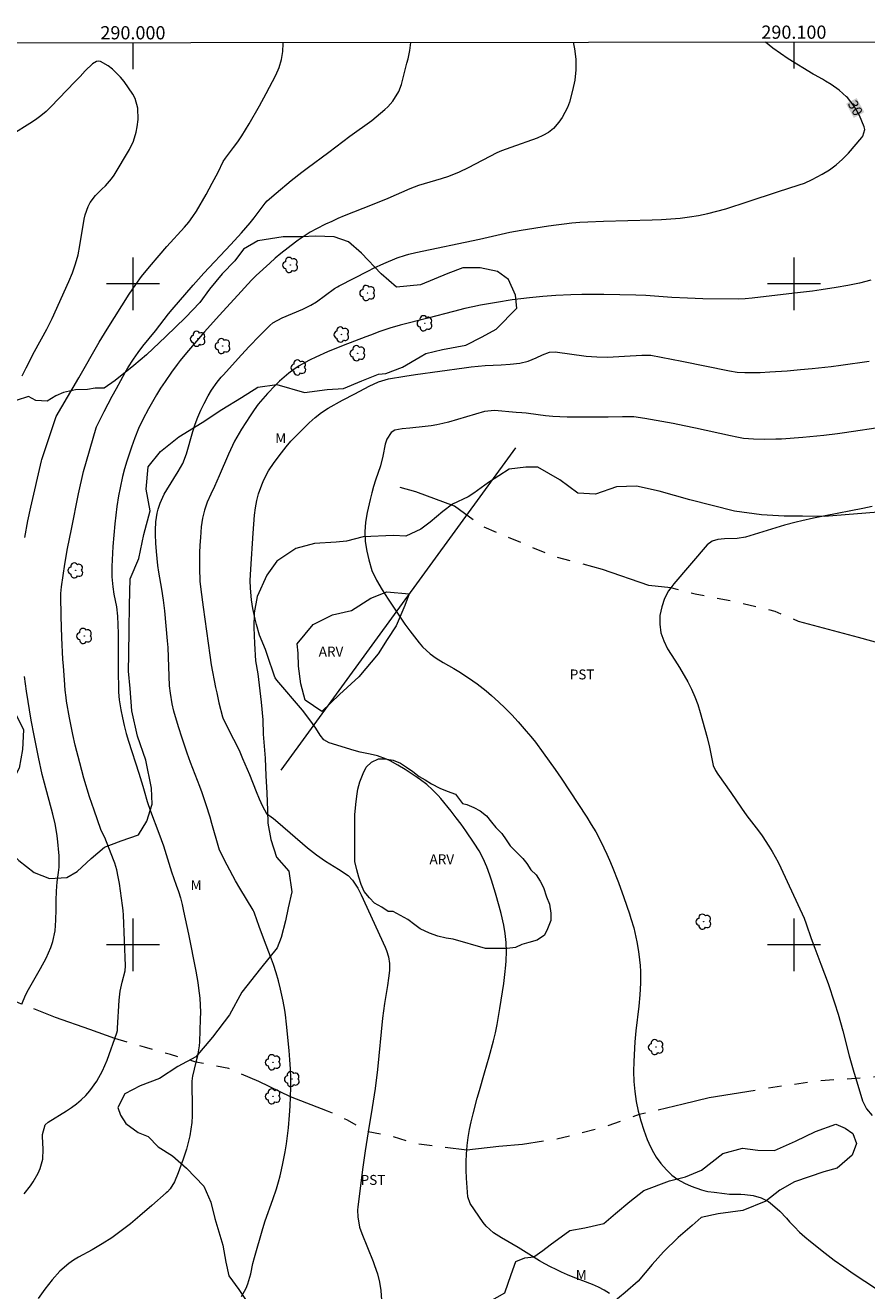
# Model space of a CAD drawing. Units: metres. Extents: x 289872 to 290387, y 1658277 to 1658842.
# Drawn here: x 289984 to 290111, y 1658648 to 1658839 of the extents above; entities that cross this region are included whole.
import ezdxf
from ezdxf.enums import TextEntityAlignment as Align

# ---------------------------------------------------------------- set-up
doc = ezdxf.new("R2010")
doc.units = ezdxf.units.M
doc.header["$MEASUREMENT"] = 0
doc.linetypes.add('Intermitente', pattern=[48, 15, -2, 2, -2, 2, -2, 2, -2, 2, -2, 15])
for name, color, linetype, lineweight in [('Articulacao', 7, 'Continuous', 18), ('Cerca', 8, 'Cerca', 20), ('Coordenadas', 7, 'Continuous', 9), ('Malha_Coordenadas', 7, 'Continuous', 15), ('Rio_Intermitente', 5, 'Intermitente', 9), ('Topon_Curvas_Mestras_Masc', 255, 'Continuous', 9)]:
    doc.layers.add(name, color=color, linetype=linetype, lineweight=lineweight)
for name, color, linetype, lineweight, true_color in [('Arvores_Isoladas', 7, 'Continuous', 18, 0x00ff33), ('Curvas_Intermediarias', 7, 'Continuous', 9, 0x783c14), ('Curvas_Mestras', 7, 'Continuous', 20, 0x783c14), ('Topon_Cultura', 7, 'Continuous', 9, 0x00ff33), ('Topon_Curvas_Mestras', 7, 'Continuous', 9, 0x783c14), ('Topon_Vegetacao', 7, 'Continuous', 9, 0x00ff33), ('Vegetacao', 7, 'Orla8', 9, 0x00ff33)]:
    doc.layers.add(name, color=color, linetype=linetype, lineweight=lineweight, true_color=true_color)
doc.styles.add('Arial', font='arial.ttf', dxfattribs={"height": 1.5})
doc.styles.get("Standard").update_dxf_attribs({"font": 'arial.ttf'})
doc.linetypes.add('Cerca', pattern='A,10,0,["X",Standard,S=1,R=0,X=0,Y=-0.5],0.1', length=10.1)
doc.linetypes.add('Orla8', pattern='A,6,-0.5,["V",Standard,S=1,R=0,X=-0.5,Y=-1],-0.5,6,-0.5,["V",Standard,S=1,R=0,X=-0.5,Y=-1],-0.5', length=14)

# ---------------------------------------------------------------- blocks, each defined once
blk = doc.blocks.new('Arvore')
at = {"layer": 'Arvores_Isoladas'}
blk.add_lwpolyline([(-0.72, 0.49, 0.872324), (-0.72, -0.55, 0.862983), (0.28, -0.83, 0.900105), (0.89, 0.03, 0.863155), (0.26, 0.86, 0.882486)], format="xyb", close=True, dxfattribs=at)
blk.add_circle((0, 0), 0.0286, dxfattribs=at)

msp = doc.modelspace()

# ---------------------------------------------------------------- linework, layer by layer
at = {"layer": 'Articulacao', "flags": 128}
msp.add_lwpolyline([(289888.34, 1658836.38), (290369.85, 1658836.81), (290370.34, 1658282.54), (289888.85, 1658282.1), (289888.34, 1658836.38)], close=True, dxfattribs=at)
at = {"layer": 'Cerca', "flags": 128}
msp.add_lwpolyline([(290022.44, 1658726.42), (290057.92, 1658775.19)], dxfattribs=at)
at = {"layer": 'Curvas_Intermediarias', "flags": 128}
for points, elevation in [([(289983.54, 1658662.31), (289984.48, 1658663.52), (289984.92, 1658664.16), (289985.65, 1658665.47), (289985.96, 1658666.16), (289986.36, 1658667.59), (289986.44, 1658669.07), (289986.31, 1658671), (289986.31, 1658671.31), (289986.73, 1658672.75), (289987.17, 1658673.15), (289989.95, 1658674.88), (289990.72, 1658675.4), (289991.47, 1658675.95), (289992.17, 1658676.56), (289992.85, 1658677.2), (289993.49, 1658677.91), (289994.54, 1658679.35), (289995.4, 1658680.92), (289996.11, 1658682.56), (289996.42, 1658683.4), (289997.26, 1658685.81), (289997.56, 1658686.69), (289997.65, 1658687.05), (289997.68, 1658687.41), (289997.93, 1658691.61), (289998.08, 1658692.98), (289998.38, 1658694.33), (289998.82, 1658696.05), (289998.86, 1658696.8), (289998.56, 1658704.5), (289998.51, 1658705.21), (289998.43, 1658705.92), (289997.96, 1658709.26), (289997.78, 1658710.3), (289997.56, 1658711.34), (289997.26, 1658712.35), (289997.08, 1658712.84), (289995.73, 1658716.21), (289995.4, 1658716.88), (289995.15, 1658717.45), (289994.12, 1658720.35), (289993.45, 1658722.38), (289992.59, 1658725.23), (289991.95, 1658727.53), (289991.27, 1658730.18), (289990.89, 1658731.84), (289990.63, 1658733.08), (289990.38, 1658734.34), (289989.95, 1658736.86), (289989.88, 1658737.4), (289989.76, 1658738.5), (289989.63, 1658740.06), (289989.47, 1658742.17), (289989.41, 1658743.23), (289989.26, 1658746.42), (289989.14, 1658749.7), (289989.07, 1658752.78), (289989.08, 1658753.17), (289989.17, 1658754.14), (289989.72, 1658757.58), (289990.12, 1658759.95), (289990.68, 1658762.9), (289991.74, 1658768.2), (289992.5, 1658771.58), (289994.44, 1658778.19), (289994.51, 1658778.37), (289995.67, 1658780.68), (289996.87, 1658783.01), (289997.49, 1658784.17), (289998.83, 1658786.6), (289999.23, 1658787.28), (290000.09, 1658788.62), (290000.78, 1658789.59), (290001.51, 1658790.55), (290003.4, 1658792.9), (290005.39, 1658795.47), (290005.92, 1658796.12), (290009.12, 1658799.8), (290010.71, 1658801.59), (290014.82, 1658805.97), (290016.43, 1658807.73), (290017.09, 1658808.46), (290017.73, 1658809.22), (290018.35, 1658809.99), (290018.95, 1658810.77), (290020.01, 1658812.22), (290020.3, 1658812.56), (290021.67, 1658813.72), (290023.96, 1658815.62), (290025.54, 1658816.89), (290026.36, 1658817.51), (290029.63, 1658819.92), (290032.82, 1658822.31), (290036.13, 1658824.73), (290038.13, 1658826.37), (290038.56, 1658826.76), (290039.33, 1658827.61), (290040.23, 1658829.07), (290040.61, 1658830.16), (290041.46, 1658833.39), (290041.62, 1658834.03), (290041.88, 1658835.32), (290042.06, 1658836.52)], 32), ([(289983.65, 1658761.62), (289984.12, 1658764.13), (289984.56, 1658766.21), (289986.16, 1658773.2), (289986.23, 1658773.43), (289988.32, 1658779.76), (289988.38, 1658779.9), (289991.83, 1658785.79), (289994.91, 1658791.17), (289996.1, 1658793.12), (289999.45, 1658798.41), (290000.46, 1658799.91), (290001.31, 1658801.08), (290002.51, 1658802.58), (290003.96, 1658804.3), (290005.15, 1658805.66), (290007.78, 1658808.55), (290008.44, 1658809.34), (290009.06, 1658810.16), (290009.63, 1658811.01), (290011.08, 1658813.52), (290012, 1658815.2), (290012.87, 1658816.89), (290013.67, 1658818.5), (290014, 1658819.02), (290015.23, 1658820.64), (290015.86, 1658821.5), (290016.46, 1658822.37), (290017.03, 1658823.27), (290017.58, 1658824.19), (290019.13, 1658826.9), (290020.18, 1658828.81), (290021.62, 1658831.58), (290022.12, 1658832.72), (290022.48, 1658833.91), (290022.69, 1658835.13), (290022.73, 1658836.37), (290022.72, 1658836.5)], 33), ([(290066.62, 1658836.54), (290066.8, 1658835.57), (290066.99, 1658833.98), (290067.03, 1658832.39), (290066.85, 1658830.82), (290066.52, 1658829.25), (290066.03, 1658827.5), (290065.75, 1658826.68), (290064.95, 1658825.16), (290064.44, 1658824.46), (290063.61, 1658823.5), (290062.87, 1658822.9), (290062.03, 1658822.43), (290061.15, 1658822.05), (290057.16, 1658820.64), (290055.75, 1658820.12), (290055.06, 1658819.83), (290050.7, 1658817.56), (290049.37, 1658816.9), (290047.76, 1658816.25), (290046.61, 1658815.88), (290043.2, 1658814.85), (290041.87, 1658814.36), (290038.55, 1658812.92), (290036.2, 1658811.96), (290031.97, 1658810.28), (290031.02, 1658809.88), (290030.08, 1658809.45), (290029.15, 1658809.01), (290027.78, 1658808.34), (290026.83, 1658807.81), (290025.9, 1658807.23), (290025.01, 1658806.61), (290024.57, 1658806.28), (290022.38, 1658804.56), (290021.53, 1658803.86), (290020.7, 1658803.13), (290018.66, 1658801.26), (290017.92, 1658800.53), (290015.3, 1658797.69), (290013.07, 1658795.22), (290010.85, 1658792.72), (290008.1, 1658789.56), (290007.16, 1658788.4), (290006.69, 1658787.81), (290005.81, 1658786.62), (290004.86, 1658785.23), (290004.19, 1658784.21), (290003.55, 1658783.18), (290002.94, 1658782.14), (290002.35, 1658781.07), (290001.51, 1658779.49), (290000.86, 1658778.12), (290000.28, 1658776.71), (289999.76, 1658775.29), (289999.08, 1658773.18), (289998.74, 1658772.03), (289998.44, 1658770.87), (289998.05, 1658769.12), (289997.83, 1658767.9), (289997.57, 1658766.3), (289997.25, 1658763.67), (289997.09, 1658761.95), (289996.97, 1658760.24), (289996.83, 1658757.23), (289996.83, 1658755.68), (289996.97, 1658754.13), (289997.13, 1658753.07), (289997.49, 1658751.15), (289997.65, 1658749.7), (289997.76, 1658747.1), (289997.78, 1658745.35), (289997.75, 1658741.84), (289997.81, 1658738.2), (289997.93, 1658737.04), (289998.18, 1658735.55), (289998.4, 1658734.36), (289998.67, 1658733.17), (289998.98, 1658731.99), (289999.34, 1658730.82), (290000.88, 1658725.95), (290001.48, 1658724.01), (290001.68, 1658723.3), (290002.17, 1658721.68), (290002.68, 1658720.21), (290003.91, 1658716.88), (290004.6, 1658714.95), (290005.24, 1658712.99), (290005.85, 1658711.02), (290006.56, 1658709.01), (290006.88, 1658708.05), (290007.18, 1658707.08), (290007.43, 1658706.09), (290007.66, 1658705.1), (290008.39, 1658701.6), (290009.5, 1658696), (290009.8, 1658694.3), (290009.92, 1658693.45), (290010.1, 1658691.95), (290010.19, 1658690.88), (290010.21, 1658689.82), (290010.19, 1658688.75), (290010.08, 1658685.33), (290010.03, 1658684.72), (290009.78, 1658683.21), (290009.54, 1658682.26), (290009, 1658680.1), (290008.94, 1658679.81), (290008.9, 1658679.32), (290008.97, 1658675.15), (290008.95, 1658674.13), (290008.89, 1658673.11), (290008.76, 1658672.1), (290008.59, 1658671.1), (290008.5, 1658670.67), (290008.12, 1658669.1), (290007.61, 1658667.57), (290006.82, 1658665.51), (290006.27, 1658664.14), (290005.64, 1658663.1), (290005.25, 1658662.65), (290005.03, 1658662.45), (290002.84, 1658660.54), (290001.06, 1658659.02), (289999.61, 1658657.8), (289998.24, 1658656.71), (289996.81, 1658655.69), (289995.33, 1658654.74), (289993.81, 1658653.86), (289991.77, 1658652.74), (289991.02, 1658652.28), (289990.29, 1658651.78), (289988.95, 1658650.62), (289987.76, 1658649.31), (289986.67, 1658647.9), (289985.68, 1658646.51)], 31), ([(289983.24, 1658786.07), (289983.85, 1658787.3), (289985.13, 1658789.75), (289986.95, 1658793.12), (289987.36, 1658793.93), (289987.77, 1658794.74), (289990.32, 1658800.35), (289990.86, 1658801.66), (289991.33, 1658803.01), (289991.7, 1658804.39), (289991.98, 1658805.78), (289992.61, 1658809.78), (289992.76, 1658810.44), (289993.22, 1658811.69), (289993.54, 1658812.28), (289994.34, 1658813.36), (289995.3, 1658814.31), (289995.85, 1658814.81), (289996.75, 1658815.87), (289997.14, 1658816.45), (289999.48, 1658820.34), (290000.1, 1658821.58), (290000.49, 1658822.92), (290000.64, 1658823.73), (290000.77, 1658824.86), (290000.76, 1658826.55), (290000.34, 1658828.03), (289999.96, 1658828.7), (289998.66, 1658830.6), (289998.14, 1658831.28), (289996.93, 1658832.47), (289996.24, 1658832.98), (289995.11, 1658833.64), (289994.8, 1658833.7), (289994.49, 1658833.64), (289993.87, 1658833.29), (289992.78, 1658832.23), (289992.01, 1658831.38), (289991.21, 1658830.54), (289987.59, 1658826.79), (289986.85, 1658826.09), (289986.08, 1658825.42), (289985.26, 1658824.82), (289984.41, 1658824.25), (289981.81, 1658822.62)], 34), ([(290111.64, 1658800.56), (290109.9, 1658800.12), (290108.16, 1658799.73), (290106.4, 1658799.42), (290104.14, 1658799.09), (290102.8, 1658798.9), (290100.11, 1658798.56), (290093.68, 1658797.82), (290092.63, 1658797.72), (290091.57, 1658797.69), (290086.24, 1658797.75), (290083.88, 1658797.81), (290081.52, 1658797.94), (290077.62, 1658798.21), (290076.07, 1658798.27), (290071.23, 1658798.38), (290069.57, 1658798.39), (290067.9, 1658798.38), (290066.24, 1658798.34), (290063.97, 1658798.22), (290062, 1658798.07), (290060.02, 1658797.87), (290058.71, 1658797.72), (290057.4, 1658797.55), (290054.99, 1658797.19), (290053.79, 1658796.99), (290052.6, 1658796.77), (290051.41, 1658796.51), (290050.22, 1658796.24), (290048.51, 1658795.82), (290044.6, 1658794.79), (290040.43, 1658793.73), (290038.88, 1658793.3), (290037.35, 1658792.78), (290035.94, 1658792.25), (290035.25, 1658791.97), (290031.79, 1658790.65), (290029.43, 1658789.69), (290027.66, 1658788.92), (290026.8, 1658788.5), (290025.96, 1658788.06), (290025.15, 1658787.57), (290024.36, 1658787.05), (290023.61, 1658786.49), (290022.87, 1658785.89), (290022.17, 1658785.25), (290021.5, 1658784.59), (290020.35, 1658783.4), (290019.64, 1658782.61), (290018.97, 1658781.78), (290018.34, 1658780.92), (290017.75, 1658780.04), (290016.43, 1658778.02), (290016.06, 1658777.41), (290015.37, 1658776.17), (290014.75, 1658774.88), (290014.46, 1658774.23), (290013.07, 1658770.94), (290012.35, 1658769.35), (290011.77, 1658768.15), (290011.25, 1658766.97), (290010.82, 1658765.77), (290010.5, 1658764.53), (290010.33, 1658763.25), (290010.2, 1658761.6), (290010.13, 1658760.45), (290010.08, 1658759.3), (290010.07, 1658758.15), (290010.08, 1658757), (290010.13, 1658755.02), (290010.27, 1658753.76), (290010.62, 1658751.09), (290011.62, 1658743.81), (290011.85, 1658742.37), (290012.51, 1658738.91), (290012.67, 1658738.13), (290013.02, 1658736.6), (290013.55, 1658734.51), (290013.61, 1658734.33), (290013.75, 1658733.97), (290015.23, 1658731.11), (290015.71, 1658730.15), (290016.16, 1658729.18), (290016.6, 1658728.2), (290017.64, 1658725.76), (290018.64, 1658723.17), (290019.09, 1658722.06), (290019.59, 1658720.98), (290020.19, 1658719.84), (290021.25, 1658719.09), (290021.91, 1658718.57), (290026.43, 1658714.66), (290027.75, 1658713.6), (290029.15, 1658712.64), (290031.11, 1658711.44), (290032.57, 1658710.47), (290033.23, 1658709.77), (290034.02, 1658708.57), (290034.51, 1658707.57), (290038.17, 1658699.64), (290038.36, 1658699.16), (290038.66, 1658698.17), (290038.81, 1658697.15), (290038.82, 1658696.12), (290038.69, 1658694.94), (290038.52, 1658693.82), (290038.08, 1658691.1), (290037.91, 1658690), (290037.78, 1658688.9), (290036.98, 1658681.13), (290036.63, 1658678.25), (290036.2, 1658675.39), (290035.59, 1658671.72), (290035.11, 1658668.83), (290034.76, 1658666.35), (290034.04, 1658660.38), (290034, 1658659.86), (290034.02, 1658658.83), (290034.29, 1658657.3), (290034.62, 1658656.32), (290036.34, 1658652.1), (290036.57, 1658651.49), (290036.98, 1658650.24), (290037.28, 1658648.97), (290037.48, 1658647.68), (290037.68, 1658645.55)], 29), ([(290072.09, 1658647.23), (290071.27, 1658647.74), (290070.43, 1658648.2), (290069.55, 1658648.6), (290066.6, 1658649.73), (290065.73, 1658650.09), (290064.86, 1658650.46), (290064.01, 1658650.86), (290063.15, 1658651.28), (290062.33, 1658651.73), (290061.51, 1658652.21), (290058.28, 1658654.19), (290055.78, 1658655.68), (290054.54, 1658656.44), (290053.43, 1658657.42), (290052.97, 1658658), (290051.03, 1658660.86), (290050.68, 1658661.89), (290050.47, 1658664.69), (290050.41, 1658665.92), (290050.4, 1658667.15), (290050.46, 1658668.38), (290050.51, 1658668.92), (290050.57, 1658669.62), (290050.73, 1658670.83), (290050.93, 1658672.04), (290051.17, 1658673.23), (290051.45, 1658674.42), (290052.07, 1658676.78), (290052.41, 1658677.96), (290053.21, 1658680.65), (290053.91, 1658683.05), (290054.54, 1658685.47), (290054.83, 1658686.69), (290055.09, 1658687.92), (290055.32, 1658689.15), (290055.53, 1658690.38), (290056.12, 1658694.16), (290056.29, 1658695.53), (290056.43, 1658696.91), (290056.48, 1658697.59), (290056.52, 1658698.97), (290056.48, 1658700.34), (290056.32, 1658701.7), (290056.09, 1658702.99), (290055.71, 1658704.74), (290055.41, 1658705.85), (290054.85, 1658707.82), (290054.25, 1658709.78), (290054.02, 1658710.53), (290053.56, 1658711.8), (290053.01, 1658713.05), (290052.36, 1658714.24), (290051.63, 1658715.39), (290050.35, 1658717.23), (290049.64, 1658718.24), (290048.9, 1658719.23), (290048.15, 1658720.2), (290046.56, 1658722.13), (290046.17, 1658722.58), (290045.34, 1658723.45), (290044.46, 1658724.25), (290043.51, 1658724.98), (290043.01, 1658725.32), (290041.21, 1658726.5), (290040.08, 1658727.19), (290038.9, 1658727.81), (290038.37, 1658728.06), (290036.98, 1658728.57), (290035.9, 1658728.82), (290034.38, 1658729.12), (290033.46, 1658729.38), (290029.67, 1658730.57), (290028.9, 1658731.02), (290028.33, 1658731.72), (290027.66, 1658732.78), (290027.19, 1658733.49), (290026.18, 1658734.86), (290025.64, 1658735.52), (290021.76, 1658740.03), (290021.53, 1658740.39), (290021.43, 1658740.62), (290020.38, 1658743.79), (290020.08, 1658744.65), (290019.16, 1658746.84), (290018.69, 1658748.46), (290018.48, 1658749.26), (290018.14, 1658750.88), (290017.94, 1658752.19), (290017.78, 1658753.93), (290017.76, 1658755.09), (290017.82, 1658756.83), (290018.17, 1658762.28), (290018.38, 1658765), (290018.53, 1658766.11), (290018.75, 1658767.2), (290019.02, 1658768.21), (290019.49, 1658769.57), (290019.81, 1658770.32), (290020.52, 1658771.68), (290021.35, 1658772.97), (290022.46, 1658774.45), (290023.16, 1658775.33), (290023.91, 1658776.17), (290024.68, 1658776.99), (290026.65, 1658778.98), (290027.57, 1658779.79), (290028.53, 1658780.54), (290029.56, 1658781.2), (290031.73, 1658782.4), (290033.55, 1658783.36), (290035.74, 1658784.5), (290037.16, 1658785.16), (290038.67, 1658785.6), (290041.14, 1658786.05), (290042.77, 1658786.29), (290050.12, 1658787.3), (290051.18, 1658787.43), (290052.23, 1658787.54), (290053.29, 1658787.62), (290055.72, 1658787.73), (290057.09, 1658787.83), (290058.52, 1658788), (290059.8, 1658788.3), (290061.01, 1658788.8), (290061.94, 1658789.27), (290063.01, 1658789.65), (290063.86, 1658789.69), (290068.56, 1658789.07), (290070.17, 1658788.93), (290071.79, 1658788.92), (290074.37, 1658789.03), (290076.97, 1658789.18), (290078.02, 1658789.22), (290078.37, 1658789.19), (290083.06, 1658788.3), (290090.24, 1658786.82), (290091.41, 1658786.63), (290092.59, 1658786.57), (290094.89, 1658786.59), (290096.34, 1658786.66), (290098.96, 1658786.82), (290100.98, 1658787.01), (290102.76, 1658787.19), (290105.64, 1658787.5), (290107.08, 1658787.68), (290111.38, 1658788.28)], 28), ([(290113.75, 1658778.36), (290107.63, 1658777.44), (290106.59, 1658777.29), (290104.51, 1658777.04), (290102.42, 1658776.83), (290101.37, 1658776.74), (290098.14, 1658776.51), (290097.26, 1658776.47), (290095.51, 1658776.44), (290093.89, 1658776.47), (290092.38, 1658776.61), (290091.38, 1658776.79), (290090.39, 1658776.99), (290085.1, 1658778.16), (290083.41, 1658778.51), (290081.71, 1658778.85), (290077.43, 1658779.63), (290075.76, 1658779.86), (290074.07, 1658779.89), (290071.9, 1658779.82), (290070.4, 1658779.81), (290065.68, 1658779.84), (290064.59, 1658779.87), (290063.51, 1658779.93), (290062.41, 1658780.04), (290061.33, 1658780.17), (290059.47, 1658780.44), (290058.86, 1658780.48), (290057.96, 1658780.52), (290054.71, 1658780.84), (290053.17, 1658780.68), (290047.76, 1658779.09), (290046.88, 1658778.86), (290046, 1658778.67), (290045.1, 1658778.53), (290044.21, 1658778.42), (290041.87, 1658778.18), (290040.74, 1658778.05), (290039.63, 1658777.87), (290039.06, 1658777.52), (290038.42, 1658776.49), (290038.15, 1658775.73), (290037.82, 1658773.9), (290037.45, 1658772.44), (290036.72, 1658770.29), (290036.42, 1658769.33), (290036.14, 1658768.36), (290035.89, 1658767.38), (290035.42, 1658765.41), (290035.17, 1658763.95), (290035.06, 1658762.47), (290035.15, 1658761.01), (290035.38, 1658759.54), (290035.67, 1658758.24), (290036.16, 1658756.65), (290036.87, 1658755.15), (290037.71, 1658753.71), (290038.62, 1658752.29), (290040.42, 1658749.57), (290041.15, 1658748.51), (290041.91, 1658747.48), (290043.29, 1658745.68), (290043.81, 1658745.08), (290044.96, 1658744.02), (290045.9, 1658743.36), (290046.93, 1658742.71), (290048.53, 1658741.81), (290049.57, 1658741.18), (290051.41, 1658739.94), (290052.09, 1658739.46), (290053.42, 1658738.44), (290054.26, 1658737.73), (290055.31, 1658736.78), (290056.32, 1658735.79), (290057.3, 1658734.77), (290058.26, 1658733.73), (290059.51, 1658732.33), (290060.21, 1658731.49), (290060.89, 1658730.63), (290062.09, 1658729.03), (290063.9, 1658726.5), (290064.78, 1658725.22), (290068.65, 1658719.32), (290069.35, 1658718.22), (290070.02, 1658717.1), (290070.64, 1658715.95), (290071.26, 1658714.67), (290071.69, 1658713.73), (290072.1, 1658712.78), (290072.5, 1658711.83), (290073.45, 1658709.41), (290074.27, 1658707.14), (290075.12, 1658704.69), (290075.34, 1658703.99), (290075.76, 1658702.58), (290075.94, 1658701.87), (290076.25, 1658700.43), (290076.48, 1658698.98), (290076.64, 1658697.74), (290076.73, 1658696.86), (290076.79, 1658695.98), (290076.81, 1658694.22), (290076.71, 1658692.45), (290076.53, 1658690.7), (290076.08, 1658687), (290075.92, 1658685.3), (290075.77, 1658682.34), (290075.75, 1658680.83), (290075.8, 1658679.32), (290075.94, 1658677.81), (290076.15, 1658676.29), (290076.45, 1658674.82), (290076.58, 1658674.31), (290076.82, 1658673.36), (290077.28, 1658671.94), (290077.82, 1658670.54), (290078.05, 1658669.98), (290078.57, 1658668.91), (290079.16, 1658667.88), (290079.86, 1658666.92), (290080.7, 1658665.94), (290081.54, 1658665.17), (290082.44, 1658664.49), (290083.43, 1658663.94), (290084.47, 1658663.48), (290086.04, 1658662.92), (290086.35, 1658662.82), (290086.97, 1658662.68), (290087.94, 1658662.57), (290089.48, 1658662.35), (290090.24, 1658662.29), (290091.95, 1658662.26), (290092.59, 1658662.23), (290093.83, 1658662.07), (290095.05, 1658661.74), (290096.14, 1658661.17), (290096.78, 1658660.67), (290097.85, 1658659.68), (290098.86, 1658658.63), (290099.34, 1658658.09), (290100.09, 1658657.31), (290100.86, 1658656.54), (290101.67, 1658655.82), (290102.5, 1658655.11), (290104.71, 1658653.34), (290106.11, 1658652.28), (290107.53, 1658651.27), (290108.97, 1658650.28), (290112.5, 1658647.94)], 27), ([(290111.82, 1658766.29), (290110.44, 1658766.01), (290104.73, 1658764.91), (290102.96, 1658764.55), (290101.2, 1658764.16), (290100.33, 1658763.95), (290098.59, 1658763.47), (290093.31, 1658761.86), (290092.68, 1658761.69), (290091.42, 1658761.49), (290089.48, 1658761.4), (290088.5, 1658761.32), (290087.62, 1658761.06), (290086.9, 1658760.49), (290081.83, 1658754.62), (290081.37, 1658753.98), (290081.05, 1658753.53), (290080.42, 1658752.38), (290080, 1658751.13), (290079.73, 1658749.82), (290079.72, 1658748.49), (290079.88, 1658747.21), (290080.3, 1658745.98), (290080.9, 1658744.79), (290082.01, 1658743.04), (290082.67, 1658741.96), (290083.93, 1658739.78), (290084.5, 1658738.66), (290085.02, 1658737.51), (290085.45, 1658736.33), (290085.83, 1658735.13), (290086.87, 1658731.35), (290087.24, 1658729.89), (290087.79, 1658727.15), (290088.14, 1658726.37), (290088.49, 1658725.83), (290090.47, 1658723.02), (290092.05, 1658720.65), (290092.9, 1658719.51), (290094.63, 1658717.24), (290095.18, 1658716.48), (290096.23, 1658714.93), (290096.72, 1658714.13), (290097.19, 1658713.32), (290097.63, 1658712.48), (290098.04, 1658711.64), (290101.53, 1658704.04), (290101.85, 1658703.18), (290102.62, 1658700.96), (290103.16, 1658699.48), (290104.09, 1658697.05), (290105.17, 1658694.14), (290106.16, 1658691.2), (290106.7, 1658689.48), (290107.06, 1658688.24), (290107.4, 1658686.98), (290108.36, 1658683.21), (290109.08, 1658680.72), (290109.36, 1658679.79), (290110.39, 1658676.39), (290110.96, 1658675.18), (290111.84, 1658674.18)], 26), ([(289983.2, 1658691.01), (289983.75, 1658692.37), (289984.18, 1658693.24), (289986.03, 1658696.4), (289986.87, 1658697.97), (289987.59, 1658699.6), (289987.9, 1658700.52), (289988.24, 1658702.09), (289988.36, 1658703.71), (289988.39, 1658705.34), (289988.38, 1658706.68), (289988.42, 1658708.1), (289988.56, 1658709.51), (289988.75, 1658710.93), (289988.84, 1658711.76), (289988.84, 1658713.44), (289988.58, 1658716.07), (289988.49, 1658716.82), (289988.23, 1658718.31), (289987.88, 1658719.78), (289986.62, 1658724.46), (289986.29, 1658725.77), (289985.71, 1658728.41), (289985.05, 1658731.67), (289984.61, 1658733.98), (289983.92, 1658738.35), (289983.59, 1658740.61)], 33)]:
    msp.add_lwpolyline(points, dxfattribs=dict(at, elevation=elevation))
at = {"layer": 'Curvas_Mestras', "elevation": 30, "flags": 128}
msp.add_lwpolyline([(290016.4, 1658646.79), (290017.14, 1658648.03), (290017.4, 1658648.71), (290017.82, 1658650.22), (290018.16, 1658651.76), (290018.39, 1658652.67), (290019.65, 1658657.06), (290020.02, 1658658.25), (290021.15, 1658661.47), (290021.7, 1658663.09), (290022.03, 1658664.16), (290022.28, 1658665.06), (290022.5, 1658665.97), (290022.7, 1658666.89), (290023.02, 1658668.66), (290023.21, 1658669.87), (290023.38, 1658671.08), (290023.52, 1658672.3), (290023.7, 1658674.21), (290023.8, 1658675.6), (290023.86, 1658677.01), (290023.89, 1658678.41), (290023.88, 1658679.81), (290023.84, 1658681.21), (290023.76, 1658682.61), (290023.64, 1658684.01), (290023.25, 1658688.01), (290023.09, 1658689.41), (290022.99, 1658690.1), (290022.73, 1658691.48), (290022.33, 1658693.28), (290022.02, 1658694.54), (290021.67, 1658695.78), (290021.26, 1658697), (290020.81, 1658698.21), (290019.88, 1658700.62), (290019.11, 1658702.76), (290018.4, 1658704.8), (290018.31, 1658705.02), (290018.2, 1658705.23), (290016.19, 1658708.55), (290015.53, 1658709.7), (290014.27, 1658712.05), (290013.11, 1658714.34), (290012.98, 1658714.65), (290011.94, 1658718.35), (290011.67, 1658719.29), (290011.1, 1658721.16), (290010.47, 1658723.01), (290010.14, 1658723.93), (290008.73, 1658727.57), (290008.21, 1658728.97), (290007.89, 1658729.92), (290007.44, 1658731.27), (290006.9, 1658732.98), (290006.21, 1658735.37), (290005.95, 1658736.45), (290005.66, 1658738.09), (290005.55, 1658739.2), (290005.31, 1658744.99), (290005.25, 1658745.97), (290004.82, 1658750.52), (290004.62, 1658752.16), (290004.36, 1658753.78), (290003.92, 1658756.36), (290003.77, 1658757.4), (290003.66, 1658758.45), (290003.56, 1658759.5), (290003.47, 1658760.77), (290003.41, 1658762.06), (290003.42, 1658762.71), (290003.48, 1658764.01), (290003.69, 1658765.28), (290003.84, 1658765.91), (290004.14, 1658766.83), (290004.74, 1658768.19), (290005.12, 1658768.85), (290006.85, 1658771.58), (290007.57, 1658772.83), (290008.09, 1658774.29), (290009.07, 1658777.65), (290009.42, 1658778.74), (290009.82, 1658779.82), (290010.28, 1658780.87), (290010.78, 1658781.9), (290011.39, 1658783.07), (290011.88, 1658783.92), (290012.75, 1658785.12), (290013.37, 1658785.88), (290013.69, 1658786.25), (290015.9, 1658788.7), (290017.53, 1658790.48), (290019.21, 1658792.2), (290020.46, 1658793.45), (290020.69, 1658793.67), (290021.19, 1658794.08), (290022.58, 1658794.87), (290025.69, 1658796.16), (290026.31, 1658796.44), (290026.91, 1658796.75), (290027.78, 1658797.28), (290030.5, 1658799.28), (290030.93, 1658799.56), (290031.19, 1658799.71), (290035.64, 1658801.97), (290036.41, 1658802.35), (290037.97, 1658803.08), (290039.96, 1658803.91), (290041.22, 1658804.34), (290041.73, 1658804.48), (290042.79, 1658804.73), (290052.43, 1658806.77), (290057, 1658807.8), (290058.72, 1658808.12), (290062.85, 1658808.77), (290064.04, 1658808.93), (290065.23, 1658809.07), (290066.41, 1658809.2), (290067.6, 1658809.3), (290068.8, 1658809.39), (290071.18, 1658809.5), (290078.54, 1658809.68), (290079.96, 1658809.73), (290081.37, 1658809.82), (290082.78, 1658809.95), (290084.19, 1658810.12), (290085.58, 1658810.34), (290086.97, 1658810.62), (290088.34, 1658810.97), (290089.7, 1658811.36), (290093.08, 1658812.45), (290097.52, 1658813.91), (290100.79, 1658814.95), (290101.6, 1658815.24), (290102.77, 1658815.78), (290104.28, 1658816.59), (290105.38, 1658817.26), (290106.41, 1658818), (290107.35, 1658818.85), (290108.24, 1658819.77), (290110.29, 1658822.14), (290110.42, 1658822.32), (290110.73, 1658823.33), (290110.63, 1658823.74), (290109.93, 1658825.44), (290109.14, 1658826.89), (290108.09, 1658828.16), (290107.97, 1658828.28), (290106.84, 1658829.28), (290105.62, 1658830.16), (290104.8, 1658830.68), (290104.33, 1658830.96), (290103.13, 1658831.59), (290102.9, 1658831.73), (290099.15, 1658834.04), (290097.96, 1658834.82), (290096.81, 1658835.65), (290095.71, 1658836.54), (290095.68, 1658836.57)], dxfattribs=at)
at = {"layer": 'Malha_Coordenadas', "flags": 128}
for points in [[(290000, 1658836.48), (290000, 1658832.48)], [(290100, 1658836.57), (290100, 1658832.57)], [(290000, 1658804), (290000, 1658796)], [(290100, 1658804), (290100, 1658796)], [(290004, 1658800), (289996, 1658800)], [(290104, 1658800), (290096, 1658800)], [(290000, 1658704), (290000, 1658696)], [(290100, 1658704), (290100, 1658696)], [(290004, 1658700), (289996, 1658700)], [(290104, 1658700), (290096, 1658700)]]:
    msp.add_lwpolyline(points, dxfattribs=at)
at = {"layer": 'Rio_Intermitente', "flags": 128}
for points in [[(290144.08, 1658731.82), (290141.76, 1658733.32), (290136.8, 1658736.52), (290133.1, 1658739.16), (290126.39, 1658742.35), (290120.12, 1658743.73), (290109.76, 1658746.48), (290100.67, 1658748.93), (290097.16, 1658750.43), (290090.77, 1658751.93), (290085.05, 1658753.06), (290081.37, 1658753.98), (290078.05, 1658754.35), (290071.02, 1658756.79), (290063.88, 1658758.67), (290052.83, 1658763.3), (290048.63, 1658766.38), (290042.8, 1658768.51), (290040.42, 1658769.2)], [(290126.99, 1658679.29), (290121.35, 1658679.98), (290113.12, 1658680.03), (290109.36, 1658679.79), (290103.22, 1658679.35), (290095.63, 1658678.22), (290087.16, 1658676.84), (290083.27, 1658675.9), (290076.58, 1658674.31), (290071.19, 1658672.37), (290063.98, 1658670.55), (290058.96, 1658669.79), (290055.38, 1658669.48), (290050.51, 1658668.92), (290046.56, 1658669.42), (290042.92, 1658669.86), (290039.29, 1658670.98), (290035.59, 1658671.72), (290032.46, 1658673.48), (290029.45, 1658674.85), (290023.86, 1658677), (290019.03, 1658679.32), (290014.52, 1658681.26), (290009.54, 1658682.26), (290005.66, 1658683.39), (290001.77, 1658684.52), (289997.26, 1658685.81), (289993.49, 1658687.19), (289988.29, 1658689.01), (289983.2, 1658691.01), (289979.81, 1658692.45), (289975.67, 1658693.89), (289971.92, 1658695.32), (289967.85, 1658696.39), (289962.71, 1658698.02), (289959.81, 1658698.95), (289957.05, 1658699.79), (289950.03, 1658701.54), (289944.21, 1658702.97), (289938.57, 1658704.47), (289933.28, 1658705.76), (289925.63, 1658706.38), (289918.52, 1658706.51), (289912.5, 1658707.26), (289905.61, 1658708.21), (289899.46, 1658710.34), (289893.65, 1658712.85), (289888.46, 1658714.28)]]:
    msp.add_lwpolyline(points, dxfattribs=at)
at = {"layer": 'Topon_Curvas_Mestras_Masc'}
msp.add_solid([(290107.9, 1658827.24, 30), (290109.06, 1658825.1, 30), (290109.49, 1658828.1, 30), (290110.65, 1658825.96, 30)], dxfattribs=at)
at = {"layer": 'Vegetacao', "flags": 128}
msp.add_lwpolyline([(290153.72, 1658836.62), (290153.81, 1658836.5), (290154.22, 1658835.08), (290153.44, 1658832.66), (290152.44, 1658831.29), (290151.14, 1658829.75), (290149.93, 1658829.22), (290147.31, 1658828.43), (290144.59, 1658827.15), (290143.11, 1658826.57), (290141.41, 1658824.56), (290140.34, 1658823.31), (290140.17, 1658820.72), (290140.23, 1658816.57), (290139.95, 1658814.69), (290138.98, 1658813.31), (290137.26, 1658811.46), (290134.86, 1658807.98), (290134.09, 1658806.36), (290133.56, 1658804.04), (290133.81, 1658802.2), (290133.9, 1658799.62), (290133.08, 1658795.23), (290132.28, 1658793.13), (290131.82, 1658791.08), (290132.88, 1658789.9), (290134.35, 1658789.71), (290137.19, 1658791.85), (290138.9, 1658793.19), (290140.25, 1658793.33), (290141.67, 1658792.5), (290143.12, 1658789.79), (290145.32, 1658786.66), (290148.01, 1658784.42), (290150.87, 1658781.88), (290152.9, 1658780.35), (290154.51, 1658778.62), (290158.66, 1658778), (290161.79, 1658779.07), (290163.47, 1658779.9), (290165.12, 1658780.56), (290168.82, 1658779.89), (290170.35, 1658779.1), (290172.44, 1658777.62), (290173.57, 1658776.43), (290174.46, 1658774.05), (290176.19, 1658771.6), (290177.85, 1658769.66), (290180.04, 1658767.65), (290182.27, 1658764.71), (290183.6, 1658762.03), (290183.87, 1658758.4), (290184.17, 1658754.85), (290184.2, 1658752.98), (290184.02, 1658750.2), (290182.26, 1658747.02), (290181.16, 1658747.43), (290179.56, 1658747.84), (290178.04, 1658748), (290174.87, 1658748.11), (290172.82, 1658748.29), (290171.28, 1658748.58), (290168.63, 1658749.38), (290166.58, 1658750.35), (290164.99, 1658751.31), (290163.36, 1658752.55), (290161.95, 1658753.8), (290160.93, 1658755.03), (290159.34, 1658757.62), (290158.62, 1658758.91), (290157.88, 1658759.96), (290156.9, 1658760.84), (290155.44, 1658761.73), (290153.85, 1658762.5), (290152.04, 1658763.1), (290147.31, 1658764.18), (290145.16, 1658764.76), (290142.77, 1658765.32), (290140.44, 1658765.73), (290137.1, 1658766), (290134.03, 1658765.82), (290132.13, 1658765.54), (290130.28, 1658765.08), (290128.3, 1658764.28), (290126.66, 1658763.32), (290114.01, 1658765.54), (290104.62, 1658764.8), (290101.3, 1658764.84), (290098.51, 1658764.84), (290095.09, 1658765.07), (290091.03, 1658765.59), (290084.23, 1658767.31), (290079.61, 1658768.62), (290076.17, 1658769.38), (290073.17, 1658769.26), (290069.98, 1658768.15), (290067.31, 1658768.31), (290064.6, 1658770.36), (290061.25, 1658772.24), (290059.42, 1658772.28), (290056.9, 1658771.96), (290053.78, 1658769.92), (290051.6, 1658768.34), (290050.7, 1658767.79), (290048.35, 1658766.67), (290046.89, 1658765.53), (290044.95, 1658763.92), (290043.57, 1658762.86), (290041.28, 1658761.83), (290039.42, 1658761.9), (290034.83, 1658761.73), (290032.3, 1658761.06), (290030.75, 1658760.92), (290027.48, 1658760.73), (290024.62, 1658759.97), (290021.76, 1658758.05), (290020.24, 1658755.93), (290018.79, 1658752.71), (290018.35, 1658750.23), (290018.3, 1658747.98), (290018.39, 1658745.6), (290018.52, 1658742.98), (290018.92, 1658740.98), (290019.42, 1658736.69), (290019.66, 1658734.03), (290019.69, 1658731.85), (290019.99, 1658728.21), (290020.11, 1658725.54), (290020.28, 1658723), (290020.34, 1658720.3), (290020.43, 1658718.4), (290020.88, 1658715.94), (290021.73, 1658713.24), (290023.59, 1658711.12), (290024.03, 1658708), (290023.51, 1658705.58), (290023.07, 1658703.63), (290022.41, 1658701.12), (290021.81, 1658699.54), (290019.3, 1658696.4), (290016.5, 1658692.82), (290014.62, 1658689.4), (290012.05, 1658686.05), (290009.52, 1658683.04), (290006.78, 1658681.61), (290004.02, 1658679.76), (290001.1, 1658678.64), (289998.75, 1658677.46), (289997.73, 1658675.37), (289998.12, 1658674.25), (289998.93, 1658672.96), (290000.78, 1658671.59), (290002.32, 1658671.02), (290003.82, 1658669.41), (290005.99, 1658668.07), (290008.12, 1658666.2), (290010.71, 1658663.48), (290011.77, 1658661.05), (290012.37, 1658658.58), (290013.58, 1658654.58), (290014.04, 1658652.01), (290014.53, 1658649.92), (290016.04, 1658647.85), (290017.42, 1658645.71), (290020.76, 1658640.29), (290022.61, 1658638.03), (290023.9, 1658635.63), (290025.15, 1658633.08), (290026.29, 1658630.79), (290028.36, 1658628.14), (290029.31, 1658632.31), (290031.13, 1658635.44), (290033.15, 1658638.53), (290036.21, 1658639.57), (290039.63, 1658640.62), (290043.27, 1658641.58), (290046.97, 1658642.26), (290050.58, 1658643.77), (290053.15, 1658645.58), (290056.29, 1658647.36), (290057.21, 1658650.13), (290057.95, 1658652.09), (290059.3, 1658652.66), (290060.65, 1658652.77), (290062.03, 1658653.74), (290063.1, 1658654.63), (290066.11, 1658656.76), (290068.35, 1658657.18), (290071.25, 1658657.82), (290073.01, 1658659.34), (290075.2, 1658661.18), (290077.32, 1658662.82), (290081.17, 1658664.28), (290083.61, 1658664.88), (290086, 1658665.9), (290089.25, 1658668.45), (290092.24, 1658669.21), (290094.55, 1658668.93), (290097.05, 1658668.88), (290100.25, 1658670.29), (290103.26, 1658671.77), (290106.34, 1658672.85), (290107.77, 1658672.25), (290108.94, 1658671.43), (290109.49, 1658669.95), (290108.79, 1658668.16), (290106.56, 1658666.2), (290104.51, 1658665.64), (290100.08, 1658664.14), (290097.86, 1658662.89), (290095.73, 1658661.23), (290092.29, 1658659.81), (290088.52, 1658659.3), (290085.97, 1658658.72), (290084.59, 1658657.51), (290082.47, 1658655.7), (290080.25, 1658653.53), (290078.55, 1658651.62), (290076.42, 1658649.1), (290074.46, 1658647.39), (290072.78, 1658645.99), (290071.26, 1658643.99), (290069.73, 1658642.02), (290069.21, 1658639.13), (290068.93, 1658636.36), (290068.69, 1658635.09), (290069.35, 1658633.19), (290070.52, 1658631.35), (290073.96, 1658629.52), (290078.14, 1658627.85), (290079.92, 1658626.06), (290080.61, 1658624.71), (290082.66, 1658622.82), (290084.6, 1658622.28), (290086.97, 1658621.84), (290089.72, 1658621.21), (290091.07, 1658620.64), (290093.56, 1658620.03), (290096.9, 1658619.33), (290099.22, 1658618.32), (290100.86, 1658617.33), (290103.14, 1658615.68), (290105.25, 1658614.37), (290109.35, 1658613.67), (290111.91, 1658613.15), (290113.37, 1658612.08), (290115.09, 1658609.81), (290116.39, 1658607.13), (290116.41, 1658605.04), (290115.61, 1658602.74), (290116.81, 1658594.8), (290117.38, 1658592.26), (290117.93, 1658589.64), (290118.18, 1658586.54), (290118.81, 1658581.63), (290119.2, 1658578.98), (290119.55, 1658576.73), (290120.39, 1658572.94), (290120.99, 1658569.79), (290120.58, 1658567.41), (290119.54, 1658566.83), (290114.92, 1658566.44), (290112.06, 1658566.4), (290107.45, 1658566.41), (290104.25, 1658566.41), (290101.28, 1658566.46), (290098.46, 1658566.46), (290093.04, 1658566.51), (290090.44, 1658566.49), (290087.67, 1658566.41), (290084.01, 1658565.45), (290081.67, 1658564.52), (290079.13, 1658563.65), (290077.8, 1658562.57), (290074.65, 1658558.83), (290077.77, 1658555.77), (290080.17, 1658552.7), (290081.26, 1658550.86), (290082.9, 1658548.61), (290084.84, 1658546.23), (290086.67, 1658544.05), (290089.35, 1658539.61), (290091.34, 1658535.66), (290093.2, 1658531.22), (290094.42, 1658529.28), (290096.12, 1658527.13), (290097.91, 1658524.83), (290099.63, 1658522.73), (290102, 1658519.53), (290104.82, 1658516.93), (290108.24, 1658515.03), (290110.42, 1658513.74), (290112.96, 1658512.73), (290117.74, 1658511.57), (290120.35, 1658511.08), (290121.85, 1658510.85), (290123.26, 1658508.83), (290123.06, 1658507.25), (290120.05, 1658505.81), (290116.23, 1658504.96), (290112.48, 1658504.1), (290109.23, 1658503.07), (290105.34, 1658502.61), (290101.01, 1658502.53), (290096.65, 1658502.53), (290092.69, 1658502.63), (290089.24, 1658502.6), (290085.25, 1658503.7), (290083.16, 1658504.43), (290081.65, 1658505.1), (290080.94, 1658507.64), (290082.08, 1658510.32), (290082.87, 1658513.38), (290080.54, 1658516.18), (290080.07, 1658516.99), (290079.84, 1658519.59), (290078.81, 1658522.01), (290074.94, 1658527.41), (290071.36, 1658532.49), (290065.58, 1658534.4), (290060.68, 1658535.9), (290057.07, 1658537.23), (290054.25, 1658537.57), (290051.27, 1658537.6), (290049.36, 1658537.28), (290047.33, 1658535.56), (290041.21, 1658532.62), (290036.88, 1658526.54), (290035.4, 1658522.15), (290033.78, 1658518.38), (290030.81, 1658512.48), (290028.98, 1658510.62), (290027.47, 1658510.6), (290025.3, 1658512.43), (290025.91, 1658515.54), (290026.45, 1658518.4), (290028.68, 1658523.56), (290029.31, 1658525.26), (290028.7, 1658527.99), (290027.9, 1658532.67), (290026.07, 1658538.35), (290021.03, 1658544.24), (290014.78, 1658550.26), (290008.25, 1658556.09), (290001.34, 1658562.42), (289992.75, 1658569.82), (289987.41, 1658574.75), (289983.96, 1658577.78), (289978.24, 1658583.57), (289973.87, 1658587.86), (289970.37, 1658590.19), (289967.91, 1658589.05), (289964.76, 1658586.94), (289959.8, 1658582.58), (289956.69, 1658578.83), (289952.7, 1658574.1), (289948.04, 1658568.93), (289944.02, 1658565.17), (289941.69, 1658561.55), (289942.55, 1658558.97), (289944.87, 1658556.05), (289948.78, 1658552.56), (289951.86, 1658549.77), (289955.54, 1658546.53), (289959.09, 1658543.39), (289963.17, 1658539.56), (289969.36, 1658535.08), (289975.25, 1658531.29), (289979.18, 1658528.72), (289983.02, 1658525.77), (289989.15, 1658523.61), (289993.23, 1658523.3), (289998.16, 1658524.26), (290002.11, 1658525.03), (290005.4, 1658528.44), (290007.26, 1658531.2), (290010.05, 1658531.97), (290013.61, 1658533.38), (290017.78, 1658536.5), (290019.74, 1658535.63), (290021.82, 1658533.94), (290023.55, 1658530.52), (290023.84, 1658527.56), (290019.85, 1658522.72), (290013.98, 1658519.47), (290012.04, 1658517.43), (290010.29, 1658514.44), (290012.62, 1658510.83), (290016.3, 1658505.45), (290019.18, 1658501.44), (290019.42, 1658497.68), (290018.07, 1658495.37), (290015.13, 1658493.65), (290009.6, 1658490.91), (290007.05, 1658491.81), (290008.52, 1658495.46), (290009.47, 1658497.28), (290008.4, 1658499.62), (290004.85, 1658504.41), (290001.29, 1658509.37), (289996.18, 1658513.2), (289989.11, 1658513.9), (289982, 1658513.01), (289974.36, 1658508.02), (289967.78, 1658503.64), (289963.48, 1658498.93), (289961.01, 1658495.43), (289958.33, 1658491.33), (289954.54, 1658484.74), (289951.67, 1658477.24), (289949.35, 1658473.16), (289947.5, 1658471.33), (289943.65, 1658467.1)], dxfattribs=at)
for points in [[(289995.64, 1658784.21), (289994.28, 1658784.22), (289993.13, 1658784), (289991.31, 1658783.97), (289989.49, 1658783.56), (289988.33, 1658783.03), (289987.03, 1658782.23), (289985.33, 1658782.32), (289984.18, 1658782.93), (289982.32, 1658782.36), (289981.21, 1658779.85), (289981.01, 1658777.5), (289980.56, 1658774.43), (289980.06, 1658772), (289979.22, 1658770.55), (289977.79, 1658769.49), (289975.47, 1658769.23), (289975.35, 1658772.47), (289975.22, 1658774.95), (289973.64, 1658776.66), (289971.38, 1658776.92), (289969.12, 1658775.18), (289967.44, 1658772.92), (289967.73, 1658770.44), (289966.68, 1658768.1), (289964.51, 1658766.87), (289962.83, 1658768.31), (289961.83, 1658770.01), (289960.38, 1658771.55), (289958.86, 1658772.06), (289957.24, 1658770.6), (289956.29, 1658768.78), (289955.8, 1658766.61), (289955.25, 1658764.63), (289953.89, 1658763.44), (289952.03, 1658763.44), (289949.53, 1658762.03), (289948.11, 1658758.87), (289948.02, 1658756.82), (289948.51, 1658754.82), (289949.18, 1658752.99), (289950.9, 1658752.37), (289953.21, 1658752.53), (289955.25, 1658753.16), (289957.75, 1658753.67), (289959.84, 1658753.49), (289959.51, 1658751.78), (289957.47, 1658750.56), (289954.89, 1658749.97), (289952.92, 1658748.81), (289951.48, 1658746.71), (289951.47, 1658744.9), (289952.63, 1658742.56), (289954.14, 1658740.68), (289955.55, 1658738.86), (289957.01, 1658737.16), (289959.21, 1658735.16), (289961.19, 1658734.4), (289962.52, 1658734.88), (289962.81, 1658735.72), (289963.56, 1658738.14), (289964.07, 1658740.4), (289965.8, 1658742.3), (289967.37, 1658744.26), (289969.18, 1658746.33), (289971.37, 1658747.49), (289973.19, 1658745.94), (289975.08, 1658743.82), (289976.77, 1658741.82), (289978.61, 1658739.61), (289980.58, 1658737.15), (289982.28, 1658734.87), (289983.43, 1658732.5), (289983.3, 1658729.53), (289982.81, 1658726.7), (289981.48, 1658724.24), (289980.15, 1658722.27), (289979.04, 1658718.91), (289979.54, 1658715.69), (289979.65, 1658715.59), (289982.76, 1658712.75), (289985.04, 1658710.95), (289987.38, 1658710.05), (289990.01, 1658710.17), (289991.55, 1658711.08), (289993.68, 1658713.08), (289995.72, 1658714.76), (289998.23, 1658715.71), (290000.83, 1658716.63), (290002.08, 1658718.68), (290002.89, 1658721.27), (290002.83, 1658723.71), (290001.96, 1658727.91), (290000.7, 1658731.54), (289999.84, 1658735.4), (289999.56, 1658738.79), (289999.32, 1658741.41), (289999.38, 1658743.96), (289999.41, 1658747.67), (289999.47, 1658751.37), (289999.59, 1658755.37), (290000.9, 1658758.45), (290001.66, 1658762.07), (290002.63, 1658765.67), (290001.98, 1658768.95), (290002.28, 1658772.3), (290004.16, 1658774.61), (290006.96, 1658776.85), (290010.46, 1658779.04), (290013.43, 1658780.97), (290016.41, 1658782.78), (290018.92, 1658784.38), (290021.76, 1658784.74), (290025.94, 1658783.58), (290029.37, 1658784.01), (290031.88, 1658784.16), (290034.63, 1658785.32), (290037.14, 1658786.35), (290038.28, 1658786.41), (290040.78, 1658787.39), (290043.48, 1658788.97), (290044.31, 1658789.43), (290046.83, 1658790.06), (290050.37, 1658790.74), (290052.86, 1658791.99), (290054.95, 1658793.15), (290058.07, 1658796.31), (290057.89, 1658798.26), (290056.82, 1658800.67), (290055.17, 1658801.88), (290052.53, 1658802.41), (290049.93, 1658802.41), (290047.65, 1658801.58), (290043.53, 1658799.83), (290039.86, 1658799.47), (290037.56, 1658801.51), (290034.6, 1658804.64), (290032.61, 1658806.36), (290030.46, 1658807.13), (290027.61, 1658807.22), (290025.54, 1658807.11), (290022.73, 1658807.12), (290018.88, 1658806.51), (290016.74, 1658805.23), (290015.4, 1658803.49), (290013.48, 1658801.49), (290011.57, 1658799.21), (290010.11, 1658797.18), (290007.96, 1658794.9), (290005, 1658792.05), (290002.06, 1658789.24), (290000.13, 1658787.62), (289997.33, 1658785.39)], [(290041.77, 1658753.08), (290041.15, 1658751.33), (290039.83, 1658748.24), (290038.47, 1658746.19), (290037.08, 1658744.04), (290034.19, 1658740.53), (290031.27, 1658737.89), (290029.94, 1658736.59), (290028.6, 1658735.29), (290026.05, 1658737), (290025.4, 1658739.47), (290025.05, 1658742.17), (290025.01, 1658744.1), (290024.86, 1658745.53), (290027.29, 1658748.46), (290030.21, 1658749.92), (290033.05, 1658750.57), (290035.98, 1658752.44), (290038.41, 1658753.41)], [(290048.47, 1658700.83), (290047.38, 1658700.99), (290046.12, 1658701.3), (290044.87, 1658701.77), (290043.46, 1658702.4), (290042.67, 1658703.03), (290041.58, 1658703.81), (290040.48, 1658704.44), (290039.38, 1658705.06), (290038.6, 1658705.06), (290037.65, 1658705.69), (290036.55, 1658706.31), (290035.77, 1658707.1), (290034.98, 1658708.04), (290034.51, 1658709.13), (290034.2, 1658710.23), (290033.88, 1658711.33), (290033.57, 1658712.58), (290033.57, 1658714), (290033.57, 1658715.1), (290033.57, 1658716.82), (290033.57, 1658718.08), (290033.57, 1658719.64), (290033.72, 1658721.21), (290033.88, 1658722.47), (290034.04, 1658723.56), (290034.35, 1658724.66), (290034.82, 1658725.91), (290035.29, 1658726.85), (290036.07, 1658727.64), (290037.17, 1658728.11), (290038.12, 1658728.11), (290039.37, 1658727.95), (290040.47, 1658727.48), (290041.41, 1658726.86), (290042.35, 1658726.23), (290043.29, 1658725.45), (290044.23, 1658724.98), (290045.17, 1658724.35), (290046.43, 1658723.72), (290047.52, 1658723.25), (290048.78, 1658722.78), (290049.25, 1658722.16), (290049.87, 1658721.37), (290050.5, 1658721.22), (290051.6, 1658720.75), (290052.54, 1658720.28), (290053.48, 1658719.5), (290054.26, 1658718.56), (290054.89, 1658717.77), (290055.83, 1658716.83), (290056.46, 1658715.89), (290057.09, 1658714.95), (290058.03, 1658714.01), (290058.97, 1658713.07), (290059.59, 1658712.28), (290060.22, 1658711.34), (290061.01, 1658710.56), (290061.63, 1658709.62), (290062.1, 1658708.68), (290062.57, 1658707.27), (290063.04, 1658706.17), (290063.2, 1658704.76), (290063.2, 1658703.66), (290062.73, 1658702.41), (290062.26, 1658701.47), (290061.17, 1658700.68), (290059.91, 1658700.37), (290058.82, 1658700.06), (290057.88, 1658699.58), (290056.62, 1658699.43), (290055.53, 1658699.43), (290054.43, 1658699.43), (290053.33, 1658699.43)]]:
    msp.add_lwpolyline(points, close=True, dxfattribs=at)

# ---------------------------------------------------------------- block references
at = {"layer": 'Arvores_Isoladas'}
for p in [(290023.82, 1658802.85), (290035.49, 1658798.61), (290044.16, 1658794.03), (290009.83, 1658791.68), (290031.57, 1658792.33), (290013.59, 1658790.58), (290034, 1658789.5), (290025.07, 1658787.34), (289991.33, 1658756.64), (289992.66, 1658746.72), (290086.35, 1658703.5), (290079.14, 1658684.52), (290021.2, 1658682.23), (290024.08, 1658679.68), (290021.19, 1658677.07)]:
    msp.add_blockref('Arvore', p, dxfattribs=at)

# ---------------------------------------------------------------- texts
at = {"layer": 'Coordenadas', "style": 'Arial'}
for s, p in [('290.000', (290000, 1658836.98)), ('290.100', (290100, 1658837.07))]:
    msp.add_text(s, height=2, dxfattribs=at).set_placement(p, align=Align.CENTER)
at = {"layer": 'Topon_Cultura', "style": 'Arial'}
for p in [(290066.09, 1658740.15), (290034.45, 1658663.68)]:
    msp.add_text('PST', height=1.5, dxfattribs=at).set_placement(p)
at = {"layer": 'Topon_Curvas_Mestras', "style": 'Arial'}
msp.add_text('30', height=1.5, rotation=298.5828, dxfattribs=at).set_placement((290109.3, 1658826.6, 30), align=Align.MIDDLE_CENTER)
at = {"layer": 'Topon_Vegetacao', "style": 'Arial'}
for s, p in [('M', (290021.53, 1658775.89)), ('ARV', (290028.11, 1658743.61)), ('ARV', (290044.87, 1658712.19)), ('M', (290008.73, 1658708.27)), ('M', (290066.99, 1658649.29))]:
    msp.add_text(s, height=1.5, dxfattribs=at).set_placement(p)

doc.saveas('drawing.dxf')
